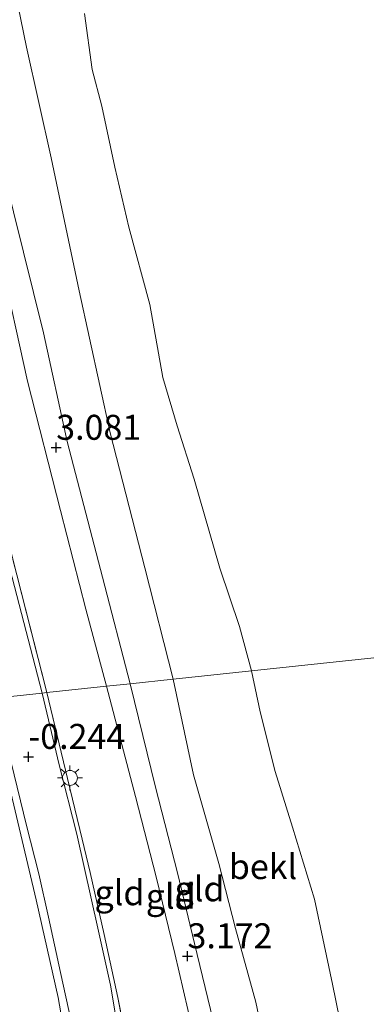
# Model space of a CAD drawing. Units: metres. Extents: x 129997 to 140001, y 512498 to 518753.
# Drawn here: x 130069 to 130104, y 513993 to 514091 of the extents above; entities that cross this region are included whole.
import ezdxf
from ezdxf.enums import TextEntityAlignment as Align

# ---------------------------------------------------------------- set-up
doc = ezdxf.new("R2010")
doc.units = ezdxf.units.M
doc.linetypes.add('IE-TERREINAFSCHEIDING', pattern=[10, 8, -2])
doc.layers.get('0').update_dxf_attribs({"lineweight": 25})
doc.layers.add('B-ME-GW-HOOGTEPUNT-S-B1', color=10, linetype='Continuous')
for name, color, linetype, lineweight in [('B-ME-GW-KRUINLIJN-L-B1', 93, 'Continuous', 18), ('B-ME-IE-GRASLAND-GV-B6', 93, 'Continuous', 18), ('B-ME-IE-GRONDWERKLIJN-GROND_INGERICHT-GV-B6', 253, 'Continuous', 18), ('B-ME-IE-HULPGEOMETRIE-L-B1', 53, 'Continuous', 18), ('B-ME-IE-MEUBILAIR_WEGMEUBILAIR-LICHTMAST-S-B1', 8, 'Continuous', 18), ('B-ME-IE-TERREINAFSCHEIDING-RASTERHEKWERK-L-B1', 8, 'IE-TERREINAFSCHEIDING', 18), ('B-ME-OB-BEKLEDING-GV-B6', 253, 'Continuous', 18), ('B-ME-OB-WATERLIJN-L-B1', 133, 'OB-WATERLIJN', 18), ('B-ME-OG-WATER-GV-B6', 153, 'Continuous', 18), ('B-ME-VH-VERH_SOORT-BITUMEN-GV-B6', 8, 'IE-TERREINAFSCHEIDING-NATUURLIJK-HOUTWAL', 18)]:
    doc.layers.add(name, color=color, linetype=linetype, lineweight=lineweight)
doc.styles.add('NLCS-ISO', font='NLCS-ISO.TTF')
doc.linetypes.add('IE-TERREINAFSCHEIDING-NATUURLIJK-HOUTWAL', pattern='A,7,-1.5,[67,NLCS.SHX,S=0.75,R=45,X=0,Y=0],-1.5,7,-1.5,[70,NLCS.SHX,S=0.75,R=0,X=0,Y=0],-1.5', length=20)
doc.linetypes.add('OB-WATERLIJN', pattern='A,10,[32,NLCS.SHX,S=2,R=0,X=0,Y=0],-12', length=22)

# ---------------------------------------------------------------- blocks, each defined once
blk = doc.blocks.new('hoogtepunt')
for p, q in [((-0.5, 0), (0.5, 0)), ((0, 0.5), (0, -0.5))]:
    blk.add_line(p, q)
blk = doc.blocks.new('lantaarnpaal')
for p, q in [((0, 0.75), (0, 1.25)), ((-0.75, 0), (-1.25, 0)), ((-0.884, 0.884), (-0.53, 0.53)), ((0.53, 0.53), (0.884, 0.884)), ((0.75, 0), (1.25, 0)), ((-0.53, -0.53), (-0.884, -0.884)), ((0, -0.75), (0, -1.25)), ((0.53, -0.53), (0.884, -0.884))]:
    blk.add_line(p, q)
blk.add_circle((0, 0), 0.75)

msp = doc.modelspace()

# ---------------------------------------------------------------- linework, layer by layer
at = {"layer": 'B-ME-GW-KRUINLIJN-L-B1'}
for points in [[(130079.882, 514024.651, 2.908), (130077.121, 514035.306, 2.853), (130073.586, 514048.892, 2.984), (130071.213, 514059.768, 2.979), (130068.199, 514071.873, 2.966), (130065.575, 514082.325, 3.003), (130063.109, 514094.264, 3.118), (130059.866, 514108.039, 3.089), (130056.816, 514121.147, 3.075), (130053.645, 514135.375, 3.054), (130049.803, 514149.55, 3.046), (130046.64, 514161.804, 3.046), (130044.408, 514171.435, 3.099), (130040.966, 514184.74, 3.129), (130037.73, 514197.995, 3.158), (130034.144, 514211.574, 3.156), (130031.159, 514221.783, 3.149), (130027.484, 514233.578, 3.125), (130024.571, 514243.84, 3.21)], [(130077.54, 514024.402, 2.845), (130075.442, 514032.116, 2.8), (130072.903, 514042.004, 2.902), (130069.6, 514054.938, 2.932), (130066.894, 514067.208, 2.946), (130064.011, 514079.198, 2.932), (130061.954, 514088.985, 2.946), (130059.104, 514101.605, 2.975), (130056.754, 514111.671, 2.975), (130055.069, 514119.57, 2.99), (130052.632, 514129.94, 2.975), (130050.285, 514139.067, 3.034), (130047.992, 514147.262, 2.946), (130045.43, 514157.357, 2.932), (130042.773, 514166.919, 2.888), (130040.601, 514174.97, 2.917), (130039.503, 514179.782, 2.961), (130037.91, 514188.483, 3.057), (130035.644, 514197.359, 3.116), (130031.928, 514210.245, 3.028), (130028.574, 514222.703, 3.116), (130024.885, 514234.444, 3.086), (130023.634, 514238.998, 3.101)], [(130086.097, 513990.165, 3.139), (130084.38, 513997.665, 3.051), (130082.513, 514005.339, 3.033), (130080.44, 514013.369, 2.997), (130077.54, 514024.402, 2.845)], [(130087.951, 513992.063, 3.18), (130086.346, 513998.649, 3.198), (130084.627, 514005.728, 3.109), (130082.432, 514014.314, 3.032), (130079.882, 514024.651, 2.908)], [(130066.756, 513936.104, -2.817), (130067.577, 513936.191, -2.802), (130068.178, 513936.702, -2.671), (130068.51, 513936.997, -2.525), (130069.155, 513938.259, -2.35), (130070.455, 513942.244, -1.833), (130071.928, 513946.766, -1.317), (130072.974, 513950.437, -0.881), (130073.829, 513953.744, -0.51), (130074.538, 513956.806, -0.381), (130075.208, 513959.691, -0.187), (130075.705, 513962.041, -0.251), (130075.971, 513966.032, -0.251), (130075.738, 513972.555, -0.251), (130074.428, 513983.27, -0.284), (130072.68, 513993.25, -0.332), (130070.495, 514003.012, -0.381), (130067.801, 514014.327, -0.364), (130065.649, 514023.14, -0.479)]]:
    msp.add_polyline3d(points, dxfattribs=at)
at = {"layer": 'B-ME-IE-GRASLAND-GV-B6'}
for points in [[(130053.387, 514097.355, 0.038), (130055.28, 514088.541, -0.05), (130057.549, 514078.726, -0.079), (130061.294, 514063.755, 0.009), (130065.687, 514046.77, 0.023), (130068.533, 514035.56, 0.023), (130071.558, 514023.767, 0.034), (130071.071, 514023.715, -0.129), (130068.058, 514035.296, -0.17), (130063.795, 514051.162, -0.164), (130059.67, 514067.409, -0.193), (130056.382, 514081.3, -0.216), (130051.883, 514100.828, -0.227)], [(130060.639, 514022.608, -2.707), (130065.649, 514023.14, -0.479), (130067.801, 514014.327, -0.364), (130070.495, 514003.012, -0.381), (130072.68, 513993.25, -0.332), (130074.428, 513983.27, -0.284)], [(130065.649, 514023.14, -0.479), (130066.328, 514023.212, -0.384), (130067.981, 514016.754, -0.339), (130069.496, 514010.463, -0.344), (130070.754, 514005.636, -0.339), (130071.72, 514001.283, -0.35), (130072.931, 513995.766, -0.339), (130074.28, 513989.518, -0.356)], [(130074.428, 513983.27, -0.284), (130072.68, 513993.25, -0.332), (130070.495, 514003.012, -0.381), (130067.801, 514014.327, -0.364), (130065.649, 514023.14, -0.479)], [(130078.982, 513988.136, 0.014), (130077.919, 513994.486, 0.014), (130076.707, 513999.886, -0.074), (130074.541, 514009.591, -0.083), (130072.792, 514016.522, -0.069), (130071.071, 514023.715, -0.129), (130071.558, 514023.767, 0.034), (130073.621, 514015.16, -0.097), (130075.103, 514009.09, 0.051), (130075.878, 514005.766, -0.005), (130077.298, 513999.553, 0.001), (130078.671, 513993.25, 0.021), (130079.633, 513988.171, 0.098)]]:
    msp.add_polyline3d(points, dxfattribs=at)
at = {"layer": 'B-ME-IE-GRONDWERKLIJN-GROND_INGERICHT-GV-B6'}
for points in [[(130071.558, 514023.767, 0.034), (130068.533, 514035.56, 0.023), (130065.687, 514046.77, 0.023), (130061.294, 514063.755, 0.009), (130057.549, 514078.726, -0.079), (130055.28, 514088.541, -0.05), (130053.387, 514097.355, 0.038), (130050.735, 514108.692, -0.094), (130047.498, 514120.589, -0.109), (130043.307, 514137.179, -0.182), (130039.398, 514153.123, -0.109), (130035, 514170.159, -0.05), (130030.623, 514187.459, -0.035), (130026.129, 514203.962, -0.123), (130021.288, 514219.852, -0.109), (130016.845, 514234.534, -0.006), (130012.602, 514249.127, 0.025)], [(130024.571, 514243.84, 3.21), (130027.484, 514233.578, 3.125), (130031.159, 514221.783, 3.149), (130034.144, 514211.574, 3.156), (130037.73, 514197.995, 3.158), (130040.966, 514184.74, 3.129), (130044.408, 514171.435, 3.099), (130046.64, 514161.804, 3.046), (130049.803, 514149.55, 3.046), (130053.645, 514135.375, 3.054), (130056.816, 514121.147, 3.075), (130059.866, 514108.039, 3.089), (130063.109, 514094.264, 3.118), (130065.575, 514082.325, 3.003), (130068.199, 514071.873, 2.966), (130071.213, 514059.768, 2.979), (130073.586, 514048.892, 2.984), (130077.121, 514035.306, 2.853), (130079.882, 514024.651, 2.908), (130077.54, 514024.402, 2.845)], [(130079.882, 514024.651, 2.908), (130077.121, 514035.306, 2.853), (130073.586, 514048.892, 2.984), (130071.213, 514059.768, 2.979), (130068.199, 514071.873, 2.966), (130065.575, 514082.325, 3.003), (130063.109, 514094.264, 3.118), (130059.866, 514108.039, 3.089), (130056.816, 514121.147, 3.075), (130053.645, 514135.375, 3.054), (130049.803, 514149.55, 3.046), (130046.64, 514161.804, 3.046), (130044.408, 514171.435, 3.099), (130040.966, 514184.74, 3.129), (130037.73, 514197.995, 3.158), (130034.144, 514211.574, 3.156), (130031.159, 514221.783, 3.149), (130027.484, 514233.578, 3.125), (130024.571, 514243.84, 3.21)], [(130029.028, 514243.772, 2.108), (130032.08, 514231.328, 2.151), (130033.598, 514224.723, 2.366), (130036.978, 514212.979, 2.194), (130039.307, 514202.848, 2.38), (130042.949, 514191.032, 2.166), (130045.993, 514179.555, 2.166), (130049.718, 514166.118, 1.908), (130051.766, 514158.452, 1.836), (130054.906, 514144.336, 2.166), (130057.129, 514137.812, 1.994), (130059.085, 514129.167, 2.208), (130060.683, 514124.1, 2.008), (130061.667, 514118.606, 2.022), (130063.884, 514110.348, 1.779), (130067.516, 514098.174, 1.407), (130069.503, 514088.36, 1.436), (130071.992, 514077.279, 1.679), (130074.783, 514063.99, 1.765), (130077.885, 514049.768, 1.836), (130081.365, 514036.251, 1.736), (130084.189, 514025.108, 1.844), (130079.882, 514024.651, 2.908)], [(130077.54, 514024.402, 2.845), (130075.442, 514032.116, 2.8), (130072.903, 514042.004, 2.902), (130069.6, 514054.938, 2.932), (130066.894, 514067.208, 2.946), (130064.011, 514079.198, 2.932), (130061.954, 514088.985, 2.946), (130059.104, 514101.605, 2.975), (130056.754, 514111.671, 2.975), (130055.069, 514119.57, 2.99), (130052.632, 514129.94, 2.975), (130050.285, 514139.067, 3.034), (130047.992, 514147.262, 2.946), (130045.43, 514157.357, 2.932), (130042.773, 514166.919, 2.888), (130040.601, 514174.97, 2.917), (130039.503, 514179.782, 2.961), (130037.91, 514188.483, 3.057), (130035.644, 514197.359, 3.116), (130031.928, 514210.245, 3.028), (130028.574, 514222.703, 3.116), (130024.885, 514234.444, 3.086), (130023.634, 514238.998, 3.101)], [(130023.634, 514238.998, 3.101), (130024.885, 514234.444, 3.086), (130028.574, 514222.703, 3.116), (130031.928, 514210.245, 3.028), (130035.644, 514197.359, 3.116), (130037.91, 514188.483, 3.057), (130039.503, 514179.782, 2.961), (130040.601, 514174.97, 2.917), (130042.773, 514166.919, 2.888), (130045.43, 514157.357, 2.932), (130047.992, 514147.262, 2.946), (130050.285, 514139.067, 3.034), (130052.632, 514129.94, 2.975), (130055.069, 514119.57, 2.99), (130056.754, 514111.671, 2.975), (130059.104, 514101.605, 2.975), (130061.954, 514088.985, 2.946), (130064.011, 514079.198, 2.932), (130066.894, 514067.208, 2.946), (130069.6, 514054.938, 2.932), (130072.903, 514042.004, 2.902), (130075.442, 514032.116, 2.8), (130077.54, 514024.402, 2.845), (130071.558, 514023.767, 0.034)], [(130079.882, 514024.651, 2.908), (130084.189, 514025.108, 1.844), (130086.225, 514015.52, 2.039), (130088.774, 514006.664, 2.039), (130090.438, 514000.145, 2.049), (130092.492, 513992.77, 1.965), (130094.198, 513984.71, 2.007), (130089.715, 513984.167, 3.026), (130088.696, 513988.606, 3.145), (130087.951, 513992.063, 3.18), (130086.346, 513998.649, 3.198), (130084.627, 514005.728, 3.109), (130082.432, 514014.314, 3.032), (130079.882, 514024.651, 2.908)], [(130071.558, 514023.767, 0.034), (130077.54, 514024.402, 2.845), (130080.44, 514013.369, 2.997), (130082.513, 514005.339, 3.033), (130084.38, 513997.665, 3.051), (130086.097, 513990.165, 3.139), (130087.298, 513983.806, 3.051), (130080.827, 513982.751, 0.106), (130079.633, 513988.171, 0.098), (130078.671, 513993.25, 0.021), (130077.298, 513999.553, 0.001), (130075.878, 514005.766, -0.005), (130075.103, 514009.09, 0.051), (130073.621, 514015.16, -0.097), (130071.558, 514023.767, 0.034)], [(130077.54, 514024.402, 2.845), (130079.882, 514024.651, 2.908), (130082.432, 514014.314, 3.032), (130084.627, 514005.728, 3.109), (130086.346, 513998.649, 3.198), (130087.951, 513992.063, 3.18), (130088.696, 513988.606, 3.145), (130089.715, 513984.167, 3.026), (130087.298, 513983.806, 3.051), (130086.097, 513990.165, 3.139), (130084.38, 513997.665, 3.051), (130082.513, 514005.339, 3.033), (130080.44, 514013.369, 2.997), (130077.54, 514024.402, 2.845)]]:
    msp.add_polyline3d(points, dxfattribs=at)
at = {"layer": 'B-ME-IE-HULPGEOMETRIE-L-B1'}
msp.add_polyline3d([(130017.284, 514012.217, -2.554), (130028.002, 514014.86, -2.554), (130026.972, 514019.034, -2.554), (130039.733, 514020.388, -3.27), (130040.598, 514020.48, -3.5), (130044.296, 514020.873, -3.5), (130044.996, 514020.947, -3.332), (130060.639, 514022.608, -2.707), (130065.649, 514023.14, -0.479), (130066.328, 514023.212, -0.384), (130071.071, 514023.715, -0.129), (130071.558, 514023.767, 0.034), (130077.54, 514024.402, 2.845), (130079.882, 514024.651, 2.908), (130084.189, 514025.108, 1.844), (130092.051, 514025.943, -0.25), (130586.339, 514078.417, -0.25)], dxfattribs=at)
at = {"layer": 'B-ME-IE-TERREINAFSCHEIDING-RASTERHEKWERK-L-B1'}
for points in [[(130000, 514301.0721, 0.0141), (130000.357, 514299.199, 0.023), (130003.753, 514284.084, 0.023), (130007.396, 514268.632, 0.053), (130009.015, 514262.465, 0.048), (130012.602, 514249.127, 0.025), (130016.845, 514234.534, -0.006), (130021.288, 514219.852, -0.109), (130026.129, 514203.962, -0.123), (130030.623, 514187.459, -0.035), (130035, 514170.159, -0.05), (130039.398, 514153.123, -0.109), (130043.307, 514137.179, -0.182), (130047.498, 514120.589, -0.109), (130050.735, 514108.692, -0.094), (130053.387, 514097.355, 0.038), (130055.28, 514088.541, -0.05), (130057.549, 514078.726, -0.079), (130061.294, 514063.755, 0.009), (130065.687, 514046.77, 0.023), (130068.533, 514035.56, 0.023), (130071.558, 514023.767, 0.034)], [(130080.827, 513982.751, 0.106), (130079.633, 513988.171, 0.098), (130078.671, 513993.25, 0.021), (130077.298, 513999.553, 0.001), (130075.878, 514005.766, -0.005), (130075.103, 514009.09, 0.051), (130073.621, 514015.16, -0.097), (130071.558, 514023.767, 0.034)]]:
    msp.add_polyline3d(points, dxfattribs=at)
at = {"layer": 'B-ME-OB-BEKLEDING-GV-B6'}
for points in [[(130075.333, 514091.735, -0.25), (130076.095, 514086.128, -0.25), (130077.043, 514082.453, -0.25), (130078.352, 514076.339, -0.25), (130079.767, 514070.358, -0.25), (130081.87, 514062.626, -0.25), (130083.155, 514055.288, -0.25), (130084.602, 514050.45, -0.25), (130086.31, 514045.113, -0.25), (130088.872, 514036.213, -0.25), (130090.84, 514030.377, -0.25), (130092.051, 514025.943, -0.25), (130084.189, 514025.108, 1.844), (130081.365, 514036.251, 1.736), (130077.885, 514049.768, 1.836), (130074.783, 514063.99, 1.765), (130071.992, 514077.279, 1.679), (130069.503, 514088.36, 1.436), (130067.516, 514098.174, 1.407)], [(130084.189, 514025.108, 1.844), (130092.051, 514025.943, -0.25), (130092.92, 514021.856, -0.25), (130094.429, 514015.856, -0.25), (130096.15, 514010.288, -0.25), (130098.352, 514003.079, -0.25), (130100.177, 513994.596, -0.25), (130101.575, 513987.712, -0.25), (130101.926, 513985.903, -0.25), (130094.198, 513984.71, 2.007), (130092.492, 513992.77, 1.965), (130090.438, 514000.145, 2.049), (130088.774, 514006.664, 2.039), (130086.225, 514015.52, 2.039), (130084.189, 514025.108, 1.844)]]:
    msp.add_polyline3d(points, dxfattribs=at)
at = {"layer": 'B-ME-OB-WATERLIJN-L-B1'}
for points in [[(130092.051, 514025.943, -0.25), (130090.84, 514030.377, -0.25), (130088.872, 514036.213, -0.25), (130086.31, 514045.113, -0.25), (130084.602, 514050.45, -0.25), (130083.155, 514055.288, -0.25), (130081.87, 514062.626, -0.25), (130079.767, 514070.358, -0.25), (130078.352, 514076.339, -0.25), (130077.043, 514082.453, -0.25), (130076.095, 514086.128, -0.25), (130075.333, 514091.735, -0.25)], [(130101.575, 513987.712, -0.25), (130100.177, 513994.596, -0.25), (130098.352, 514003.079, -0.25), (130096.15, 514010.288, -0.25), (130094.429, 514015.856, -0.25), (130092.92, 514021.856, -0.25), (130092.051, 514025.943, -0.25)]]:
    msp.add_polyline3d(points, dxfattribs=at)
at = {"layer": 'B-ME-OG-WATER-GV-B6'}
for points in [[(130586.339, 514078.417, -0.25), (130092.051, 514025.943, -0.25), (130090.84, 514030.377, -0.25), (130088.872, 514036.213, -0.25), (130086.31, 514045.113, -0.25), (130084.602, 514050.45, -0.25), (130083.155, 514055.288, -0.25), (130081.87, 514062.626, -0.25), (130079.767, 514070.358, -0.25), (130078.352, 514076.339, -0.25), (130077.043, 514082.453, -0.25), (130076.095, 514086.128, -0.25), (130075.333, 514091.735, -0.25)], [(130101.575, 513987.712, -0.25), (130100.177, 513994.596, -0.25), (130098.352, 514003.079, -0.25), (130096.15, 514010.288, -0.25), (130094.429, 514015.856, -0.25), (130092.92, 514021.856, -0.25), (130092.051, 514025.943, -0.25), (130586.339, 514078.417, -0.25)]]:
    msp.add_polyline3d(points, dxfattribs=at)
at = {"layer": 'B-ME-VH-VERH_SOORT-BITUMEN-GV-B6'}
for points in [[(130051.883, 514100.828, -0.227), (130056.382, 514081.3, -0.216), (130059.67, 514067.409, -0.193), (130063.795, 514051.162, -0.164), (130068.058, 514035.296, -0.17), (130071.071, 514023.715, -0.129), (130066.328, 514023.212, -0.384), (130062.277, 514038.789, -0.411), (130057.375, 514058.136, -0.411), (130053.446, 514074.33, -0.343), (130050.24, 514088.119, -0.331), (130049.495, 514090.359, -0.526), (130045.85, 514103.764, -0.375)], [(130074.28, 513989.518, -0.356), (130072.931, 513995.766, -0.339), (130071.72, 514001.283, -0.35), (130070.754, 514005.636, -0.339), (130069.496, 514010.463, -0.344), (130067.981, 514016.754, -0.339), (130066.328, 514023.212, -0.384), (130071.071, 514023.715, -0.129), (130072.792, 514016.522, -0.069), (130074.541, 514009.591, -0.083), (130076.707, 513999.886, -0.074), (130077.919, 513994.486, 0.014), (130078.982, 513988.136, 0.014)]]:
    msp.add_polyline3d(points, dxfattribs=at)

# ---------------------------------------------------------------- block references
at = {"layer": 'B-ME-GW-HOOGTEPUNT-S-B1', "rotation": 90}
for p in [(130072.486, 514048.288, 3.081), (130072.486, 514048.288, 3.081), (130069.702, 514017.35, -0.244), (130069.702, 514017.35, -0.244), (130085.638, 513997.395, 3.172), (130085.638, 513997.395, 3.172)]:
    msp.add_blockref('hoogtepunt', p, dxfattribs=at)
at = {"layer": 'B-ME-IE-MEUBILAIR_WEGMEUBILAIR-LICHTMAST-S-B1', "rotation": 90}
msp.add_blockref('lantaarnpaal', (130073.865, 514015.222, -0.018), dxfattribs=at)

# ---------------------------------------------------------------- texts
at = {"layer": 'B-ME-GW-HOOGTEPUNT-S-B1', "ltscale": 0.2, "style": 'NLCS-ISO'}
for s, p in [('3.081', (130072.486, 514048.288, 3.081)), ('3.081', (130072.486, 514048.288, 3.081)), ('-0.244', (130069.702, 514017.35, -0.244)), ('-0.244', (130069.702, 514017.35, -0.244)), ('3.172', (130085.638, 513997.395, 3.172)), ('3.172', (130085.638, 513997.395, 3.172))]:
    msp.add_text(s, height=2.5, dxfattribs=at).set_placement(p, align=Align.BOTTOM_LEFT)
at = {"layer": 'B-ME-IE-GRONDWERKLIJN-GROND_INGERICHT-GV-B6', "ltscale": 0.2, "style": 'NLCS-ISO'}
for p in [(130078.8277, 514003.7347), (130086.8462, 514004.1247), (130083.9612, 514003.3804)]:
    msp.add_text('gld', height=2.5, dxfattribs=at).set_placement(p, align=Align.MIDDLE_CENTER)
at = {"layer": 'B-ME-OB-BEKLEDING-GV-B6', "ltscale": 0.2, "style": 'NLCS-ISO'}
msp.add_text('bekl', height=2.5, dxfattribs=at).set_placement((130093.2057, 514006.3505), align=Align.MIDDLE_CENTER)

doc.saveas('drawing.dxf')
